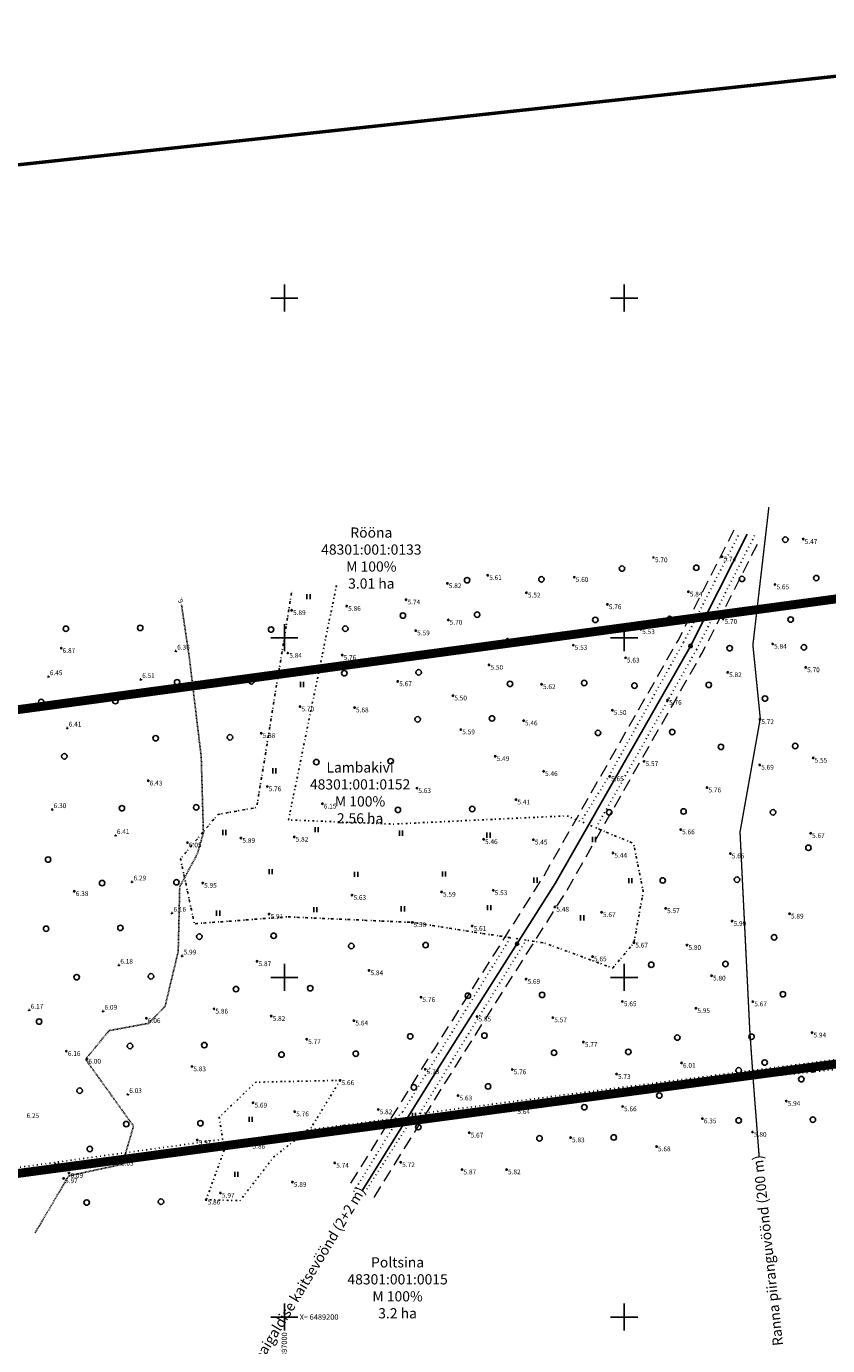
# Model space of a CAD drawing. Extents: x 394586 to 411693, y 6457653 to 6490843.
# Drawn here: x 398442 to 398560, y 6489186 to 6489380 of the extents above; entities that cross this region are included whole.
import ezdxf
from ezdxf.enums import TextEntityAlignment as Align

# ---------------------------------------------------------------- set-up
doc = ezdxf.new("R2010")
doc.units = 0
for name, pattern in [('CENTER', [2, 1.25, -0.25, 0.25, -0.25]), ('DASHED', [19.05, 12.7, -6.35]), ('DASHED2', [0.375, 0.25, -0.125]), ('ISOJ', [0.02001, 0.01, -1e-05, 0.01]), ('KOLVIK', [1.25, 0.25, -1])]:
    doc.linetypes.add(name, pattern=pattern)
for name, color, linetype in [('GEO_ELRAJATISMP', 7, 'Continuous'), ('GEO_HALJASTUS', 8, 'Continuous'), ('GEO_HORISONTAAL', 8, 'Continuous'), ('GEO_KORGUS', 8, 'Continuous'), ('GEO_POST', 8, 'Continuous'), ('GEO_VORK', 7, 'Continuous'), ('HALJASTUS', 8, 'Continuous'), ('HORISONTAAL', 8, 'Continuous'), ('KORGUS', 8, 'Continuous'), ('OLOL_Piirangud', 153, 'DASHED'), ('OLOL_Tekst', 7, 'Continuous'), ('PLAN_ALA_PIIR', 7, 'CENTER'), ('POST', 8, 'Continuous'), ('VORK', 7, 'Continuous')]:
    doc.layers.add(name, color=color, linetype=linetype)
doc.layers.add('OLOL_Kinnistupiir', color=7, linetype='Continuous', lineweight=40, true_color=0x994d00)
doc.layers.add('OLOL_Piirangud_EL', color=1, linetype='DASHED2', lineweight=20)
doc.styles.add('ITALIC', font='italic.shx')
doc.styles.add('romanc', font='romanc.shx')
doc.styles.add('romans', font='romans.shx')
doc.linetypes.add('MP_OHL', pattern='A,10,[138,mkm,S=1,R=0,X=0,Y=0],6,[138,mkm,S=1,R=180,X=0,Y=0],15', length=31)

# ---------------------------------------------------------------- blocks, each defined once
blk = doc.blocks.new('PUPOST')
at = {"color": 0, "linetype": 'Continuous'}
blk.add_circle((0, 0), 0.5, dxfattribs=at)
blk = doc.blocks.new('HEIN')
at = {"color": 0, "linetype": 'Continuous'}
for p, q in [((-0.46, 0.76), (-0.46, -0.76)), ((0.46, 0.76), (0.46, -0.76))]:
    blk.add_line(p, q, dxfattribs=at)
blk = doc.blocks.new('VKORIS')
at = {"color": 0, "linetype": 'Continuous'}
for p, q in [((0, 4), (0, -4)), ((-4, 0), (4, 0))]:
    blk.add_line(p, q, dxfattribs=at)
blk = doc.blocks.new('METS')
at = {"color": 0, "linetype": 'Continuous'}
blk.add_circle((0, 0), 0.8, dxfattribs=at)

msp = doc.modelspace()

# ---------------------------------------------------------------- linework, layer by layer
at = {"layer": 'GEO_ELRAJATISMP', "linetype": 'MP_OHL', "flags": 128}
msp.add_lwpolyline([(398491.709, 6489208.687), (398503.877, 6489228.271), (398520.061, 6489253.834), (398539.916, 6489288.679), (398548.343, 6489305.283)], dxfattribs=at)
at = {"layer": 'GEO_HALJASTUS', "linetype": 'KOLVIK', "flags": 128}
for points in [[(398487.876, 6489297.719), (398480.826, 6489263.206), (398496.118, 6489262.595), (398521.809, 6489263.817), (398531.596, 6489259.742), (398533.023, 6489252.61), (398531.651, 6489245.123), (398528.537, 6489241.403), (398518.546, 6489245.071), (398499.001, 6489248.133), (398480.622, 6489248.943), (398466.962, 6489247.924), (398464.923, 6489257.501), (398470.428, 6489264.021), (398476.137, 6489265.04), (398481.311, 6489296.897)], [(398468.701, 6489207.303), (398471.363, 6489214.621), (398470.627, 6489219.455), (398475.989, 6489224.604), (398488.411, 6489224.873), (398484.191, 6489217.984), (398478.618, 6489213.57), (398473.676, 6489207.16), (398468.701, 6489207.303)]]:
    msp.add_lwpolyline(points, dxfattribs=at)
at = {"layer": 'GEO_HORISONTAAL', "linetype": 'ISOJ', "flags": 128}
msp.add_lwpolyline([(398443.54, 6489202.447), (398448.469, 6489210.812), (398456.353, 6489212.524), (398458.014, 6489218.133), (398450.943, 6489227.978), (398454.415, 6489232.192), (398460.23, 6489233.271), (398462.64, 6489235.749), (398464.584, 6489243.836), (398464.808, 6489253.381), (398467.383, 6489258.17), (398468.292, 6489261.309), (398467.972, 6489272.491), (398466.226, 6489287.066), (398465.071, 6489294.866)], dxfattribs=at)
at = {"layer": 'GEO_KORGUS', "linetype": 'Continuous', "ltscale": 0.5}
for centre in [(398556.581, 6489304.543), (398534.541, 6489301.843), (398544.641, 6489301.963), (398510.151, 6489299.233), (398522.891, 6489298.943), (398504.201, 6489298.033), (398539.671, 6489296.803), (398552.431, 6489297.863), (398498.131, 6489295.633), (398515.841, 6489296.653), (398527.751, 6489294.933), (398481.271, 6489294.063), (398489.391, 6489294.693), (398499.541, 6489291.083), (398504.341, 6489292.653), (398532.661, 6489291.273), (398544.791, 6489292.773), (398513.071, 6489289.823), (398522.741, 6489288.933), (398552.081, 6489289.123), (398447.361, 6489288.493), (398480.721, 6489287.783), (398488.721, 6489287.473), (398530.421, 6489287.073), (398510.341, 6489286.023), (398556.941, 6489285.653), (398496.901, 6489283.593), (398518.061, 6489283.173), (398545.461, 6489284.933), (398505.011, 6489281.503), (398482.521, 6489279.893), (398490.541, 6489279.743), (398528.491, 6489279.363), (398536.621, 6489280.853), (398515.411, 6489277.823), (398550.201, 6489278.013), (398476.801, 6489275.973), (398506.181, 6489276.513), (398511.241, 6489272.583), (398533.161, 6489271.833), (398558.051, 6489272.333), (398518.371, 6489270.383), (398528.091, 6489269.613), (398550.181, 6489271.313), (398460.171, 6489268.983), (398477.681, 6489268.133), (398499.721, 6489267.883), (398542.421, 6489267.963), (398514.301, 6489266.193), (398485.801, 6489265.583), (398538.541, 6489261.793), (398465.951, 6489259.873), (398473.821, 6489260.543), (398481.661, 6489260.713), (398509.531, 6489260.353), (398516.861, 6489260.293), (398557.671, 6489261.253), (398528.581, 6489258.343), (398545.851, 6489258.253), (398449.291, 6489252.713), (398468.191, 6489253.923), (398490.171, 6489252.143), (398503.351, 6489252.613), (398510.961, 6489252.843), (398520.031, 6489250.413), (398536.331, 6489250.193), (398477.961, 6489249.353), (398499.001, 6489248.133), (398526.891, 6489249.613), (398546.111, 6489248.313), (398554.561, 6489249.393), (398507.851, 6489247.583), (398531.651, 6489245.123), (398539.471, 6489244.783), (398476.201, 6489242.393), (398525.571, 6489243.093), (398492.671, 6489241.053), (398515.781, 6489239.783), (398543.091, 6489240.273), (398500.331, 6489237.113), (398529.971, 6489236.483), (398549.161, 6489236.473), (398469.851, 6489235.403), (398540.781, 6489235.483), (398459.911, 6489234.013), (398478.271, 6489234.333), (398490.451, 6489233.653), (398508.571, 6489234.263), (398519.721, 6489234.123), (398483.501, 6489230.923), (398557.871, 6489231.893), (398448.131, 6489229.173), (398524.231, 6489230.513), (398451.151, 6489228.033), (398466.601, 6489226.913), (398538.671, 6489227.433), (398488.411, 6489224.873), (398500.951, 6489226.503), (398513.751, 6489226.473), (398529.101, 6489225.793), (398475.601, 6489221.573), (398505.781, 6489222.623), (398529.991, 6489221.023), (398554.071, 6489221.833), (398481.741, 6489220.283), (398494.021, 6489220.583), (398514.291, 6489220.623), (398541.741, 6489219.253), (398507.411, 6489217.153), (398549.111, 6489217.273), (398467.381, 6489216.073), (398475.311, 6489215.523), (398522.331, 6489216.453), (398534.991, 6489215.133), (398448.511, 6489211.223), (398455.951, 6489213.033), (398487.631, 6489212.713), (398497.341, 6489212.813), (398506.361, 6489211.733), (398512.911, 6489211.743), (398447.721, 6489210.443), (398481.391, 6489209.893), (398470.811, 6489208.303), (398468.701, 6489207.303)]:
    msp.add_circle(centre, 0.1, dxfattribs=at)
at = {"layer": 'GEO_KORGUS', "linetype": 'ISOJ', "ltscale": 0.5}
for centre in [(398464.217, 6489288.06), (398445.472, 6489284.296), (398459.065, 6489283.883), (398448.259, 6489276.736), (398446.044, 6489264.734), (398455.349, 6489260.921), (398457.796, 6489254.088), (398463.671, 6489249.483), (398465.169, 6489243.186), (398455.853, 6489241.836), (398442.659, 6489235.211), (398453.524, 6489235.061), (398457.164, 6489222.789)]:
    msp.add_circle(centre, 0.1, dxfattribs=at)
at = {"layer": 'HALJASTUS', "linetype": 'KOLVIK', "ltscale": 0.5}
for points in [[(398617.969, 6489313.993), (398619.496, 6489300.675), (398619.75, 6489290.682), (398617.223, 6489273.235), (398613.291, 6489253.018), (398611.289, 6489241.73), (398609.073, 6489235.015), (398608.831, 6489234.501), (398595.93, 6489232.723), (398581.547, 6489230.549), (398500.11, 6489219.968), (398515.767, 6489245.507)], [(398547.018, 6489305.059), (398538.953, 6489289.347), (398527.77, 6489269.3), (398523.839, 6489262.972)], [(398526.073, 6489262.047), (398540.85, 6489288.263), (398549.593, 6489305.398)], [(398513.481, 6489245.865), (398497.611, 6489220.206), (398496.599, 6489219.286), (398483.43, 6489217.535)], [(398594.35, 6489217.987), (398600.786, 6489220.952), (398605.509, 6489226.968), (398608.623, 6489233.036), (398589.731, 6489230.599), (398580.13, 6489228.991), (398564.04, 6489226.761), (398551.117, 6489225.412), (398498.475, 6489218.393), (398492.338, 6489208.855)], [(398490.437, 6489208.496), (398496.393, 6489218.249), (398482.138, 6489216.358)], [(398380.015, 6489203.664), (398471.183, 6489216.198)], [(398471.317, 6489214.922), (398379.404, 6489202.725)]]:
    msp.add_lwpolyline(points, dxfattribs=at)
at = {"layer": 'HALJASTUS', "linetype": 'KOLVIK', "ltscale": 0.5, "flags": 128}
for points in [[(398513.481, 6489245.865), (398499.001, 6489248.133), (398480.622, 6489248.943), (398466.962, 6489247.924), (398464.923, 6489257.501), (398470.428, 6489264.021), (398476.137, 6489265.04), (398481.311, 6489296.897)], [(398487.876, 6489297.719), (398480.826, 6489263.206), (398496.118, 6489262.595), (398521.809, 6489263.817), (398523.839, 6489262.972)], [(398526.07, 6489262.043), (398531.596, 6489259.742), (398533.023, 6489252.61), (398531.651, 6489245.123), (398528.537, 6489241.403), (398518.546, 6489245.071), (398515.767, 6489245.507)], [(398471.124, 6489216.19), (398470.627, 6489219.455), (398475.989, 6489224.604), (398488.411, 6489224.873), (398484.191, 6489217.984), (398483.664, 6489217.566)], [(398482.138, 6489216.358), (398478.618, 6489213.57), (398473.676, 6489207.16), (398468.701, 6489207.303)], [(398468.701, 6489207.303), (398471.363, 6489214.621), (398471.317, 6489214.922)]]:
    msp.add_lwpolyline(points, dxfattribs=at)
at = {"layer": 'HORISONTAAL', "linetype": 'ISOJ', "ltscale": 0.5, "flags": 128}
msp.add_lwpolyline([(398443.54, 6489202.447), (398448.469, 6489210.812), (398456.353, 6489212.524), (398458.014, 6489218.133), (398450.943, 6489227.978), (398454.415, 6489232.192), (398460.23, 6489233.271), (398462.64, 6489235.749), (398464.584, 6489243.836), (398464.808, 6489253.381), (398467.383, 6489258.17), (398468.292, 6489261.309), (398467.972, 6489272.491), (398466.226, 6489287.066), (398465.071, 6489294.866)], dxfattribs=at)
at = {"layer": 'KORGUS', "linetype": 'Continuous', "ltscale": 0.5}
for centre in [(398556.581, 6489304.543), (398534.541, 6489301.843), (398544.641, 6489301.963), (398510.151, 6489299.233), (398522.891, 6489298.943), (398504.201, 6489298.033), (398539.671, 6489296.803), (398552.431, 6489297.863), (398498.131, 6489295.633), (398515.841, 6489296.653), (398527.751, 6489294.933), (398481.271, 6489294.063), (398489.391, 6489294.693), (398499.541, 6489291.083), (398504.341, 6489292.653), (398532.661, 6489291.273), (398544.791, 6489292.773), (398513.071, 6489289.823), (398522.741, 6489288.933), (398552.081, 6489289.123), (398447.361, 6489288.493), (398480.721, 6489287.783), (398488.721, 6489287.473), (398530.421, 6489287.073), (398510.341, 6489286.023), (398556.941, 6489285.653), (398496.901, 6489283.593), (398518.061, 6489283.173), (398545.461, 6489284.933), (398505.011, 6489281.503), (398482.521, 6489279.893), (398490.541, 6489279.743), (398528.491, 6489279.363), (398536.621, 6489280.853), (398515.411, 6489277.823), (398550.201, 6489278.013), (398476.801, 6489275.973), (398506.181, 6489276.513), (398511.241, 6489272.583), (398533.161, 6489271.833), (398558.051, 6489272.333), (398518.371, 6489270.383), (398528.091, 6489269.613), (398550.181, 6489271.313), (398460.171, 6489268.983), (398477.681, 6489268.133), (398499.721, 6489267.883), (398542.421, 6489267.963), (398514.301, 6489266.193), (398485.801, 6489265.583), (398538.541, 6489261.793), (398465.951, 6489259.873), (398473.821, 6489260.543), (398481.661, 6489260.713), (398509.531, 6489260.353), (398516.861, 6489260.293), (398557.671, 6489261.253), (398528.581, 6489258.343), (398545.851, 6489258.253), (398449.291, 6489252.713), (398468.191, 6489253.923), (398490.171, 6489252.143), (398503.351, 6489252.613), (398510.961, 6489252.843), (398520.031, 6489250.413), (398536.331, 6489250.193), (398477.961, 6489249.353), (398499.001, 6489248.133), (398526.891, 6489249.613), (398546.111, 6489248.313), (398554.561, 6489249.393), (398507.851, 6489247.583), (398531.651, 6489245.123), (398539.471, 6489244.783), (398476.201, 6489242.393), (398525.571, 6489243.093), (398492.671, 6489241.053), (398515.781, 6489239.783), (398543.091, 6489240.273), (398500.331, 6489237.113), (398529.971, 6489236.483), (398549.161, 6489236.473), (398469.851, 6489235.403), (398540.781, 6489235.483), (398459.911, 6489234.013), (398478.271, 6489234.333), (398490.451, 6489233.653), (398508.571, 6489234.263), (398519.721, 6489234.123), (398483.501, 6489230.923), (398557.871, 6489231.893), (398448.131, 6489229.173), (398524.231, 6489230.513), (398451.151, 6489228.033), (398466.601, 6489226.913), (398538.671, 6489227.433), (398488.411, 6489224.873), (398500.951, 6489226.503), (398513.751, 6489226.473), (398529.101, 6489225.793), (398475.601, 6489221.573), (398505.781, 6489222.623), (398529.991, 6489221.023), (398554.071, 6489221.833), (398481.741, 6489220.283), (398494.021, 6489220.583), (398514.291, 6489220.623), (398541.741, 6489219.253), (398507.411, 6489217.153), (398549.111, 6489217.273), (398467.381, 6489216.073), (398475.311, 6489215.523), (398522.331, 6489216.453), (398534.991, 6489215.133), (398448.511, 6489211.223), (398455.951, 6489213.033), (398487.631, 6489212.713), (398497.341, 6489212.813), (398506.361, 6489211.733), (398512.911, 6489211.743), (398447.721, 6489210.443), (398481.391, 6489209.893), (398470.811, 6489208.303), (398468.701, 6489207.303)]:
    msp.add_circle(centre, 0.1, dxfattribs=at)
at = {"layer": 'KORGUS', "linetype": 'ISOJ', "ltscale": 0.5}
for centre in [(398464.217, 6489288.06), (398445.472, 6489284.296), (398459.065, 6489283.883), (398448.259, 6489276.736), (398446.044, 6489264.734), (398455.349, 6489260.921), (398457.796, 6489254.088), (398463.671, 6489249.483), (398465.169, 6489243.186), (398455.853, 6489241.836), (398442.659, 6489235.211), (398453.524, 6489235.061), (398457.164, 6489222.789)]:
    msp.add_circle(centre, 0.1, dxfattribs=at)
at = {"layer": 'OLOL_Kinnistupiir', "const_width": 0.5}
msp.add_lwpolyline([(398652.041, 6489308.013), (398635.301, 6489355.783), (398626.681, 6489379.753), (398250.041, 6489338.963), (398275.881, 6489257.093)], dxfattribs=at)
at = {"layer": 'OLOL_Kinnistupiir', "const_width": 0.5, "flags": 128}
for points in [[(398250.041, 6489338.963), (398626.681, 6489379.753), (398635.301, 6489355.783), (398652.041, 6489308.013), (398275.881, 6489257.093), (398250.041, 6489338.963)], [(398297.321, 6489191.953), (398669.671, 6489241.763), (398678.761, 6489190.373), (398681.871, 6489159.393), (398324.081, 6489106.293), (398297.321, 6489191.953)]]:
    msp.add_lwpolyline(points, close=True, dxfattribs=at)
at = {"layer": 'OLOL_Kinnistupiir', "linetype": 'Continuous', "const_width": 0.25}
msp.add_lwpolyline([(398669.671, 6489241.763), (398297.321, 6489191.953), (398281.621, 6489238.923), (398275.881, 6489257.093), (398652.041, 6489308.013), (398656.561, 6489292.833), (398665.131, 6489262.343), (398669.671, 6489241.763)], close=True, dxfattribs=at)
at = {"layer": 'OLOL_Kinnistupiir', "ltscale": 0.5, "flags": 128}
msp.add_lwpolyline([(398281.621, 6489238.923), (398275.881, 6489257.093), (398652.041, 6489308.013), (398656.561, 6489292.833), (398665.131, 6489262.343), (398669.671, 6489241.763), (398297.321, 6489191.953), (398281.621, 6489238.923)], close=True, dxfattribs=at)
at = {"layer": 'OLOL_Piirangud', "ltscale": 0.2, "const_width": 0.2, "flags": 128}
msp.add_lwpolyline([(398551.518, 6489309.25), (398549.168, 6489288.965), (398550.253, 6489278.137), (398547.273, 6489261.42), (398548.711, 6489232.186), (398549.292, 6489223.894), (398550.085, 6489213.708)], dxfattribs=at)
at = {"layer": 'OLOL_Piirangud_EL', "ltscale": 7.5, "flags": 128}
for points in [[(398490.011, 6489209.743), (398502.183, 6489229.334), (398518.346, 6489254.865), (398538.154, 6489289.627), (398546.559, 6489306.188)], [(398493.408, 6489207.632), (398505.572, 6489227.209), (398521.775, 6489252.804), (398541.677, 6489287.73), (398550.126, 6489304.378)]]:
    msp.add_lwpolyline(points, dxfattribs=at)
at = {"layer": 'PLAN_ALA_PIIR', "ltscale": 7.5, "const_width": 1.31, "flags": 128}
msp.add_lwpolyline([(398297.321, 6489191.953), (398281.621, 6489238.923), (398275.881, 6489257.093), (398652.041, 6489308.013), (398656.561, 6489292.833), (398665.131, 6489262.343), (398669.671, 6489241.763)], close=True, dxfattribs=at)

# ---------------------------------------------------------------- block references
at = {"layer": 'GEO_HALJASTUS', "xscale": 0.5, "yscale": 0.5, "zscale": 0.5}
for p in [(398553.941, 6489304.471), (398540.833, 6489300.332), (398507.109, 6489298.503), (398518.041, 6489298.63), (398529.901, 6489300.205), (398547.563, 6489298.685), (398558.495, 6489298.812), (398497.651, 6489293.292), (398508.583, 6489293.419), (398525.976, 6489292.655), (398536.909, 6489292.782), (398554.726, 6489292.704), (398448.054, 6489291.353), (398458.986, 6489291.48), (398478.249, 6489291.232), (398489.181, 6489291.359), (398556.68, 6489288.614), (398545.748, 6489288.487), (398489.041, 6489284.809), (398499.973, 6489284.936), (398464.425, 6489283.476), (398475.357, 6489283.603), (398513.415, 6489283.234), (398524.347, 6489283.361), (398531.739, 6489282.968), (398542.671, 6489283.095), (398550.944, 6489281.072), (398444.416, 6489280.568), (398455.349, 6489280.695), (398499.833, 6489278.023), (398510.766, 6489278.15), (398461.272, 6489275.235), (398472.204, 6489275.362), (398526.364, 6489276.017), (398537.296, 6489276.144), (398544.463, 6489273.964), (398555.395, 6489274.091), (398447.83, 6489272.575), (398484.918, 6489271.721), (398495.85, 6489271.848), (398456.3, 6489264.935), (398467.232, 6489265.062), (398496.923, 6489264.692), (398507.855, 6489264.819), (398528.024, 6489264.328), (398538.956, 6489264.455), (398552.129, 6489264.328), (398557.346, 6489259.115), (398445.44, 6489257.378), (398453.39, 6489253.907), (398464.322, 6489254.034), (398535.899, 6489254.294), (398546.831, 6489254.421), (398445.144, 6489247.193), (398456.076, 6489247.32), (398467.699, 6489246.03), (398478.631, 6489246.157), (398552.287, 6489245.924), (398490.062, 6489244.65), (398500.994, 6489244.777), (398545.133, 6489242.009), (398449.641, 6489240.059), (398460.574, 6489240.186), (398534.201, 6489241.882), (398473.085, 6489238.31), (398484.017, 6489238.437), (398507.217, 6489237.328), (398518.149, 6489237.455), (398553.587, 6489237.549), (398444.113, 6489233.527), (398498.729, 6489231.345), (398509.661, 6489231.472), (398538.043, 6489231.167), (398548.975, 6489231.294), (398457.494, 6489229.929), (398468.426, 6489230.056), (398479.786, 6489228.666), (398490.718, 6489228.793), (398519.905, 6489228.934), (398530.837, 6489229.061), (398558.002, 6489226.474), (398547.07, 6489226.347), (398450.08, 6489223.35), (398499.265, 6489223.844), (398510.197, 6489223.971), (398535.394, 6489222.632), (398524.462, 6489222.505), (398547.07, 6489218.965), (398558.002, 6489219.092), (398456.925, 6489218.435), (398467.857, 6489218.562), (398488.989, 6489217.862), (398499.921, 6489217.989), (398517.76, 6489216.344), (398528.693, 6489216.471), (398451.566, 6489214.775), (398451.116, 6489206.887), (398462.048, 6489207.014)]:
    msp.add_blockref('METS', p, dxfattribs=at)
at = {"layer": 'GEO_HALJASTUS', "ltscale": 0.5, "xscale": 0.5, "yscale": 0.5, "zscale": 0.5}
for p in [(398483.768, 6489296.068), (398482.815, 6489283.146), (398478.717, 6489270.431), (398484.952, 6489261.776), (398471.369, 6489261.366), (398497.365, 6489261.257), (398510.252, 6489260.973), (398525.77, 6489260.334), (398478.197, 6489255.603), (398490.783, 6489255.199), (398503.716, 6489255.257), (398517.168, 6489254.333), (398531.14, 6489254.276), (398484.779, 6489250.006), (398497.654, 6489250.122), (398510.355, 6489250.295), (398470.461, 6489249.487), (398524.038, 6489248.795), (398475.253, 6489219.139), (398473.15, 6489211.048)]:
    msp.add_blockref('HEIN', p, dxfattribs=at)
at = {"layer": 'GEO_POST', "ltscale": 0.5, "xscale": 0.5, "yscale": 0.5, "zscale": 0.5}
for p in [(398539.984, 6489288.812), (398514.461, 6489244.989)]:
    msp.add_blockref('PUPOST', p, dxfattribs=at)
at = {"layer": 'GEO_VORK', "ltscale": 0.5, "xscale": 0.5, "yscale": 0.5, "zscale": 0.5}
for p in [(398480.211, 6489340.033), (398530.211, 6489340.033), (398480.211, 6489290.033), (398530.211, 6489290.033), (398480.211, 6489240.033), (398530.211, 6489240.033), (398480.211, 6489190.033), (398530.211, 6489190.033)]:
    msp.add_blockref('VKORIS', p, dxfattribs=at)
at = {"layer": 'HALJASTUS', "xscale": 0.5, "yscale": 0.5, "zscale": 0.5}
for p in [(398553.941, 6489304.471), (398540.833, 6489300.332), (398507.109, 6489298.503), (398518.041, 6489298.63), (398529.901, 6489300.205), (398547.563, 6489298.685), (398558.495, 6489298.812), (398497.651, 6489293.292), (398508.583, 6489293.419), (398525.976, 6489292.655), (398536.909, 6489292.782), (398554.726, 6489292.704), (398448.054, 6489291.353), (398458.986, 6489291.48), (398478.249, 6489291.232), (398489.181, 6489291.359), (398556.68, 6489288.614), (398545.748, 6489288.487), (398489.041, 6489284.809), (398499.973, 6489284.936), (398464.425, 6489283.476), (398475.357, 6489283.603), (398513.415, 6489283.234), (398524.347, 6489283.361), (398531.739, 6489282.968), (398542.671, 6489283.095), (398550.944, 6489281.072), (398444.416, 6489280.568), (398455.349, 6489280.695), (398499.833, 6489278.023), (398510.766, 6489278.15), (398461.272, 6489275.235), (398472.204, 6489275.362), (398526.364, 6489276.017), (398537.296, 6489276.144), (398544.463, 6489273.964), (398555.395, 6489274.091), (398447.83, 6489272.575), (398484.918, 6489271.721), (398495.85, 6489271.848), (398456.3, 6489264.935), (398467.232, 6489265.062), (398507.855, 6489264.819), (398528.024, 6489264.328), (398538.956, 6489264.455), (398552.129, 6489264.328), (398557.346, 6489259.115), (398445.44, 6489257.378), (398453.39, 6489253.907), (398464.322, 6489254.034), (398535.899, 6489254.294), (398546.831, 6489254.421), (398445.144, 6489247.193), (398456.076, 6489247.32), (398467.699, 6489246.03), (398478.631, 6489246.157), (398552.287, 6489245.924), (398490.062, 6489244.65), (398500.994, 6489244.777), (398545.133, 6489242.009), (398449.641, 6489240.059), (398460.574, 6489240.186), (398534.201, 6489241.882), (398473.085, 6489238.31), (398484.017, 6489238.437), (398507.217, 6489237.328), (398518.149, 6489237.455), (398553.587, 6489237.549), (398444.113, 6489233.527), (398498.729, 6489231.345), (398509.661, 6489231.472), (398538.043, 6489231.167), (398548.975, 6489231.294), (398457.494, 6489229.929), (398468.426, 6489230.056), (398479.786, 6489228.666), (398490.718, 6489228.793), (398519.905, 6489228.934), (398530.837, 6489229.061), (398550.907, 6489227.497), (398556.302, 6489225.049), (398450.08, 6489223.35), (398499.265, 6489223.844), (398510.197, 6489223.971), (398535.394, 6489222.632), (398524.352, 6489220.916), (398547.07, 6489218.965), (398558.002, 6489219.092), (398456.925, 6489218.435), (398467.857, 6489218.562), (398488.989, 6489217.862), (398499.921, 6489217.989), (398517.76, 6489216.344), (398528.693, 6489216.471), (398451.566, 6489214.775), (398451.116, 6489206.887), (398462.048, 6489207.014)]:
    msp.add_blockref('METS', p, dxfattribs=at)
at = {"layer": 'HALJASTUS', "ltscale": 0.5, "xscale": 0.5, "yscale": 0.5, "zscale": 0.5}
for p in [(398483.768, 6489296.068), (398482.815, 6489283.146), (398478.717, 6489270.431), (398484.952, 6489261.776), (398471.369, 6489261.366), (398497.365, 6489261.257), (398510.252, 6489260.973), (398525.77, 6489260.334), (398478.197, 6489255.603), (398490.783, 6489255.199), (398503.716, 6489255.257), (398517.168, 6489254.333), (398531.14, 6489254.276), (398484.779, 6489250.006), (398497.654, 6489250.122), (398510.355, 6489250.295), (398470.461, 6489249.487), (398524.038, 6489248.795), (398475.253, 6489219.139), (398499.298, 6489219.705), (398446.717, 6489212.357), (398473.15, 6489211.048)]:
    msp.add_blockref('HEIN', p, dxfattribs=at)
at = {"layer": 'POST', "ltscale": 0.5, "xscale": 0.5, "yscale": 0.5, "zscale": 0.5}
msp.add_blockref('PUPOST', (398539.984, 6489288.812), dxfattribs=at)
at = {"layer": 'VORK', "ltscale": 0.5, "xscale": 0.5, "yscale": 0.5, "zscale": 0.5}
for p in [(398480.211, 6489290.033), (398530.211, 6489290.033), (398480.211, 6489240.033), (398530.211, 6489240.033), (398480.211, 6489190.033), (398530.211, 6489190.033)]:
    msp.add_blockref('VKORIS', p, dxfattribs=at)

# ---------------------------------------------------------------- texts
at = {"layer": 'GEO_HORISONTAAL', "style": 'ITALIC'}
msp.add_text('6.', height=0.7, rotation=109.47676, dxfattribs=at).set_placement((398464.888, 6489295.54), align=Align.MIDDLE_CENTER)
at = {"layer": 'GEO_KORGUS', "linetype": 'ISOJ', "ltscale": 0.5, "style": 'ITALIC'}
for s, p in [(' 5.47', (398556.581, 6489304.543)), (' 5.70', (398534.541, 6489301.843)), (' 5.74', (398544.641, 6489301.963)), (' 5.61', (398510.151, 6489299.233)), (' 5.60', (398522.891, 6489298.943)), (' 5.82', (398504.201, 6489298.033)), (' 5.84', (398539.671, 6489296.803)), (' 5.65', (398552.431, 6489297.863)), (' 5.74', (398498.131, 6489295.633)), (' 5.52', (398515.841, 6489296.653)), (' 5.76', (398527.751, 6489294.933)), (' 5.89', (398481.271, 6489294.063)), (' 5.86', (398489.391, 6489294.693)), (' 5.59', (398499.541, 6489291.083)), (' 5.70', (398504.341, 6489292.653)), (' 5.53', (398532.661, 6489291.273)), (' 5.70', (398544.791, 6489292.773)), (' 5.47', (398513.071, 6489289.823)), (' 5.84', (398552.081, 6489289.123)), (' 6.87', (398447.361, 6489288.493)), (' 5.84', (398480.721, 6489287.783)), (' 5.76', (398488.721, 6489287.473)), (' 5.53', (398522.741, 6489288.933)), (' 5.63', (398530.421, 6489287.073)), (' 5.50', (398510.341, 6489286.023)), (' 5.70', (398556.941, 6489285.653)), (' 5.67', (398496.901, 6489283.593)), (' 5.62', (398518.061, 6489283.173)), (' 5.82', (398545.461, 6489284.933)), (' 5.50', (398505.011, 6489281.503)), (' 5.70', (398482.521, 6489279.893)), (' 5.68', (398490.541, 6489279.743)), (' 5.50', (398528.491, 6489279.363)), (' 5.76', (398536.621, 6489280.853)), (' 5.46', (398515.411, 6489277.823)), (' 5.72', (398550.201, 6489278.013)), (' 5.88', (398476.801, 6489275.973)), (' 5.59', (398506.181, 6489276.513)), (' 5.49', (398511.241, 6489272.583)), (' 5.57', (398533.161, 6489271.833)), (' 5.55', (398558.051, 6489272.333)), (' 5.46', (398518.371, 6489270.383)), (' 5.65', (398528.091, 6489269.613)), (' 5.69', (398550.181, 6489271.313)), (' 6.43', (398460.171, 6489268.983)), (' 5.76', (398477.681, 6489268.133)), (' 5.63', (398499.721, 6489267.883)), (' 5.76', (398542.421, 6489267.963)), (' 5.41', (398514.301, 6489266.193)), (' 6.15', (398485.801, 6489265.583)), (' 6.05', (398465.951, 6489259.873)), (' 5.89', (398473.821, 6489260.543)), (' 5.82', (398481.661, 6489260.713)), (' 5.46', (398509.531, 6489260.353)), (' 5.45', (398516.861, 6489260.293)), (' 5.66', (398538.541, 6489261.793)), (' 5.67', (398557.671, 6489261.253)), (' 5.44', (398528.581, 6489258.343)), (' 5.65', (398545.851, 6489258.253)), (' 6.38', (398449.291, 6489252.713)), (' 5.95', (398468.191, 6489253.923)), (' 5.63', (398490.171, 6489252.143)), (' 5.59', (398503.351, 6489252.613)), (' 5.53', (398510.961, 6489252.843)), (' 5.48', (398520.031, 6489250.413)), (' 5.57', (398536.331, 6489250.193)), (' 5.91', (398477.961, 6489249.353)), (' 5.67', (398526.891, 6489249.613)), (' 5.90', (398546.111, 6489248.313)), (' 5.89', (398554.561, 6489249.393)), (' 5.58', (398499.001, 6489248.133)), (' 5.61', (398507.851, 6489247.583)), (' 5.67', (398531.651, 6489245.123)), (' 5.80', (398539.471, 6489244.783)), (' 5.87', (398476.201, 6489242.393)), (' 5.65', (398525.571, 6489243.093)), (' 5.84', (398492.671, 6489241.053)), (' 5.69', (398515.781, 6489239.783)), (' 5.80', (398543.091, 6489240.273)), (' 5.76', (398500.331, 6489237.113)), (' 5.86', (398469.851, 6489235.403)), (' 5.65', (398529.971, 6489236.483)), (' 5.95', (398540.781, 6489235.483)), (' 5.67', (398549.161, 6489236.473)), (' 6.06', (398459.911, 6489234.013)), (' 5.82', (398478.271, 6489234.333)), (' 5.64', (398490.451, 6489233.653)), (' 5.85', (398508.571, 6489234.263)), (' 5.57', (398519.721, 6489234.123)), (' 5.77', (398483.501, 6489230.923)), (' 5.94', (398557.871, 6489231.893)), (' 6.16', (398448.131, 6489229.173)), (' 5.77', (398524.231, 6489230.513)), (' 6.00', (398451.151, 6489228.033)), (' 5.83', (398466.601, 6489226.913)), (' 6.01', (398538.671, 6489227.433)), (' 5.73', (398500.951, 6489226.503)), (' 5.76', (398513.751, 6489226.473)), (' 5.73', (398529.101, 6489225.793)), (' 5.66', (398488.411, 6489224.873)), (' 5.69', (398475.601, 6489221.573)), (' 5.63', (398505.781, 6489222.623)), (' 5.66', (398529.991, 6489221.023)), (' 5.94', (398554.071, 6489221.833)), (' 5.76', (398481.741, 6489220.283)), (' 5.82', (398494.021, 6489220.583)), (' 5.64', (398514.291, 6489220.623)), (' 6.35', (398541.741, 6489219.253)), (' 5.67', (398507.411, 6489217.153)), (' 5.80', (398549.111, 6489217.273)), (' 5.97', (398467.381, 6489216.073)), (' 5.86', (398475.311, 6489215.523)), (' 5.83', (398522.331, 6489216.453)), (' 5.68', (398534.991, 6489215.133)), (' 6.03', (398455.951, 6489213.033)), (' 5.74', (398487.631, 6489212.713)), (' 5.72', (398497.341, 6489212.813)), (' 5.87', (398506.361, 6489211.733)), (' 5.82', (398512.911, 6489211.743)), (' 5.97', (398447.721, 6489210.443)), (' 6.09', (398448.511, 6489211.223)), (' 5.89', (398481.391, 6489209.893)), (' 5.97', (398470.811, 6489208.303)), (' 5.86', (398468.701, 6489207.303))]:
    msp.add_text(s, height=0.7, dxfattribs=at).set_placement(p, align=Align.TOP_LEFT)
for s, p in [(' 6.36', (398464.217, 6489288.06)), (' 6.45', (398445.472, 6489284.296)), (' 6.51', (398459.065, 6489283.883)), (' 6.41', (398448.259, 6489276.736)), (' 6.30', (398446.044, 6489264.734)), (' 6.41', (398455.349, 6489260.921)), (' 6.29', (398457.796, 6489254.088)), (' 6.16', (398463.671, 6489249.483)), (' 6.18', (398455.853, 6489241.836)), (' 5.99', (398465.169, 6489243.186)), (' 6.17', (398442.659, 6489235.211)), (' 6.09', (398453.524, 6489235.061)), (' 6.03', (398457.164, 6489222.789)), (' 6.25', (398442.055, 6489219.107))]:
    msp.add_text(s, height=0.7, dxfattribs=at).set_placement(p, align=Align.BOTTOM_LEFT)
at = {"layer": 'HORISONTAAL', "style": 'ITALIC'}
msp.add_text('6.', height=0.7, rotation=109.47676, dxfattribs=at).set_placement((398464.888, 6489295.54), align=Align.MIDDLE_CENTER)
at = {"layer": 'KORGUS', "linetype": 'ISOJ', "ltscale": 0.5, "style": 'ITALIC'}
for s, p in [(' 5.47', (398556.581, 6489304.543)), (' 5.70', (398534.541, 6489301.843)), (' 5.74', (398544.641, 6489301.963)), (' 5.61', (398510.151, 6489299.233)), (' 5.60', (398522.891, 6489298.943)), (' 5.82', (398504.201, 6489298.033)), (' 5.84', (398539.671, 6489296.803)), (' 5.65', (398552.431, 6489297.863)), (' 5.74', (398498.131, 6489295.633)), (' 5.52', (398515.841, 6489296.653)), (' 5.76', (398527.751, 6489294.933)), (' 5.89', (398481.271, 6489294.063)), (' 5.86', (398489.391, 6489294.693)), (' 5.59', (398499.541, 6489291.083)), (' 5.70', (398504.341, 6489292.653)), (' 5.53', (398532.661, 6489291.273)), (' 5.70', (398544.791, 6489292.773)), (' 5.47', (398513.071, 6489289.823)), (' 5.84', (398552.081, 6489289.123)), (' 6.87', (398447.361, 6489288.493)), (' 5.84', (398480.721, 6489287.783)), (' 5.76', (398488.721, 6489287.473)), (' 5.53', (398522.741, 6489288.933)), (' 5.63', (398530.421, 6489287.073)), (' 5.50', (398510.341, 6489286.023)), (' 5.70', (398556.941, 6489285.653)), (' 5.67', (398496.901, 6489283.593)), (' 5.62', (398518.061, 6489283.173)), (' 5.82', (398545.461, 6489284.933)), (' 5.50', (398505.011, 6489281.503)), (' 5.70', (398482.521, 6489279.893)), (' 5.68', (398490.541, 6489279.743)), (' 5.50', (398528.491, 6489279.363)), (' 5.76', (398536.621, 6489280.853)), (' 5.46', (398515.411, 6489277.823)), (' 5.72', (398550.201, 6489278.013)), (' 5.88', (398476.801, 6489275.973)), (' 5.59', (398506.181, 6489276.513)), (' 5.49', (398511.241, 6489272.583)), (' 5.57', (398533.161, 6489271.833)), (' 5.55', (398558.051, 6489272.333)), (' 5.46', (398518.371, 6489270.383)), (' 5.65', (398528.091, 6489269.613)), (' 5.69', (398550.181, 6489271.313)), (' 6.43', (398460.171, 6489268.983)), (' 5.76', (398477.681, 6489268.133)), (' 5.63', (398499.721, 6489267.883)), (' 5.76', (398542.421, 6489267.963)), (' 5.41', (398514.301, 6489266.193)), (' 6.15', (398485.801, 6489265.583)), (' 6.05', (398465.951, 6489259.873)), (' 5.89', (398473.821, 6489260.543)), (' 5.82', (398481.661, 6489260.713)), (' 5.46', (398509.531, 6489260.353)), (' 5.45', (398516.861, 6489260.293)), (' 5.66', (398538.541, 6489261.793)), (' 5.67', (398557.671, 6489261.253)), (' 5.44', (398528.581, 6489258.343)), (' 5.65', (398545.851, 6489258.253)), (' 6.38', (398449.291, 6489252.713)), (' 5.95', (398468.191, 6489253.923)), (' 5.63', (398490.171, 6489252.143)), (' 5.59', (398503.351, 6489252.613)), (' 5.53', (398510.961, 6489252.843)), (' 5.48', (398520.031, 6489250.413)), (' 5.57', (398536.331, 6489250.193)), (' 5.91', (398477.961, 6489249.353)), (' 5.67', (398526.891, 6489249.613)), (' 5.90', (398546.111, 6489248.313)), (' 5.89', (398554.561, 6489249.393)), (' 5.58', (398499.001, 6489248.133)), (' 5.61', (398507.851, 6489247.583)), (' 5.67', (398531.651, 6489245.123)), (' 5.80', (398539.471, 6489244.783)), (' 5.87', (398476.201, 6489242.393)), (' 5.65', (398525.571, 6489243.093)), (' 5.84', (398492.671, 6489241.053)), (' 5.69', (398515.781, 6489239.783)), (' 5.80', (398543.091, 6489240.273)), (' 5.76', (398500.331, 6489237.113)), (' 5.86', (398469.851, 6489235.403)), (' 5.65', (398529.971, 6489236.483)), (' 5.95', (398540.781, 6489235.483)), (' 5.67', (398549.161, 6489236.473)), (' 6.06', (398459.911, 6489234.013)), (' 5.82', (398478.271, 6489234.333)), (' 5.64', (398490.451, 6489233.653)), (' 5.85', (398508.571, 6489234.263)), (' 5.57', (398519.721, 6489234.123)), (' 5.77', (398483.501, 6489230.923)), (' 5.94', (398557.871, 6489231.893)), (' 6.16', (398448.131, 6489229.173)), (' 5.77', (398524.231, 6489230.513)), (' 6.00', (398451.151, 6489228.033)), (' 5.83', (398466.601, 6489226.913)), (' 6.01', (398538.671, 6489227.433)), (' 5.73', (398500.951, 6489226.503)), (' 5.76', (398513.751, 6489226.473)), (' 5.73', (398529.101, 6489225.793)), (' 5.66', (398488.411, 6489224.873)), (' 5.69', (398475.601, 6489221.573)), (' 5.63', (398505.781, 6489222.623)), (' 5.66', (398529.991, 6489221.023)), (' 5.94', (398554.071, 6489221.833)), (' 5.76', (398481.741, 6489220.283)), (' 5.82', (398494.021, 6489220.583)), (' 5.64', (398514.291, 6489220.623)), (' 6.35', (398541.741, 6489219.253)), (' 5.67', (398507.411, 6489217.153)), (' 5.80', (398549.111, 6489217.273)), (' 5.97', (398467.381, 6489216.073)), (' 5.86', (398475.311, 6489215.523)), (' 5.83', (398522.331, 6489216.453)), (' 5.68', (398534.991, 6489215.133)), (' 6.03', (398455.951, 6489213.033)), (' 5.74', (398487.631, 6489212.713)), (' 5.72', (398497.341, 6489212.813)), (' 5.87', (398506.361, 6489211.733)), (' 5.82', (398512.911, 6489211.743)), (' 5.97', (398447.721, 6489210.443)), (' 6.09', (398448.511, 6489211.223)), (' 5.89', (398481.391, 6489209.893)), (' 5.97', (398470.811, 6489208.303)), (' 5.86', (398468.701, 6489207.303))]:
    msp.add_text(s, height=0.7, dxfattribs=at).set_placement(p, align=Align.TOP_LEFT)
for s, p in [(' 6.36', (398464.217, 6489288.06)), (' 6.45', (398445.472, 6489284.296)), (' 6.51', (398459.065, 6489283.883)), (' 6.41', (398448.259, 6489276.736)), (' 6.30', (398446.044, 6489264.734)), (' 6.41', (398455.349, 6489260.921)), (' 6.29', (398457.796, 6489254.088)), (' 6.16', (398463.671, 6489249.483)), (' 6.18', (398455.853, 6489241.836)), (' 5.99', (398465.169, 6489243.186)), (' 6.17', (398442.659, 6489235.211)), (' 6.09', (398453.524, 6489235.061)), (' 6.03', (398457.164, 6489222.789)), (' 6.25', (398442.055, 6489219.107))]:
    msp.add_text(s, height=0.7, dxfattribs=at).set_placement(p, align=Align.BOTTOM_LEFT)
at = {"layer": 'OLOL_Kinnistupiir', "char_height": 1.5, "width": 19.47364, "attachment_point": 2, "style": 'romanc'}
for s, insert in [('{\\fArial|b1|i0|c186|p34;Rööna\\P\\fArial|b0|i0|c186|p34;48301:001:0133\\PM 100%\\P3.01 ha}', (398493.01, 6489306.259)), ('{\\fArial|b1|i0|c186|p34;Lambakivi\\P\\fArial|b0|i0|c186|p34;48301:001:0152\\PM 100%\\P2.56 ha}', (398491.354, 6489271.691)), ('{\\fArial|b1|i0|c186|p34;Poltsina \\fArial|b0|i0|c186|p34;48301:001:0015\\PM 100%\\P3.2 ha}', (398496.872, 6489198.835))]:
    msp.add_mtext(s, dxfattribs=dict(at, insert=insert))
at = {"layer": 'OLOL_Tekst', "char_height": 1.5, "width": 44.70811, "attachment_point": 2, "style": 'romanc'}
for s, insert, rotation in [('{\\fArial|b0|i0|c186|p34;Ranna piiranguvöönd (200 m)}', (398550.613, 6489199.739), 96.15921), ('{\\fArial|b0|i0|c186|p34;Elektripaigaldise kaitsevöönd (2+2 m)}', (398481.645, 6489194.091), 58.74125)]:
    msp.add_mtext(s, dxfattribs=dict(at, insert=insert, rotation=rotation))
at = {"layer": 'VORK', "ltscale": 0.5, "style": 'romans'}
msp.add_text(' X= 6489200', height=0.8, dxfattribs=at).set_placement((398482.211, 6489190.033), align=Align.MIDDLE_LEFT)
msp.add_text('Y= 397000 ', height=0.8, rotation=90, dxfattribs=at).set_placement((398480.211, 6489188.033), align=Align.MIDDLE_RIGHT)

doc.saveas('drawing.dxf')
